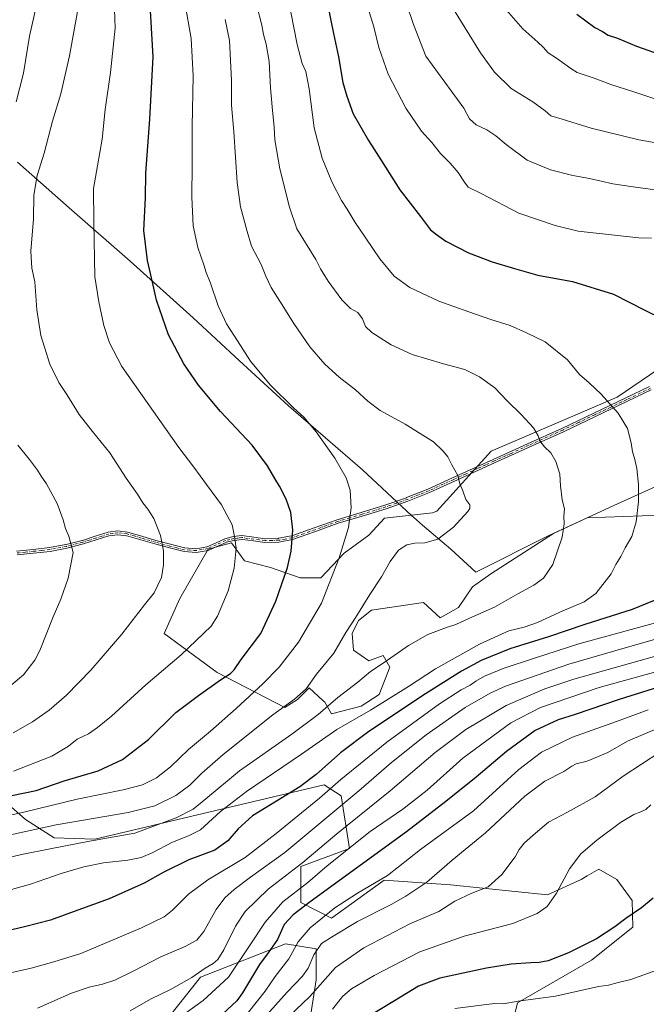
# Model space of a CAD drawing. Units: metres. Extents: x 644632 to 648085, y 4746146 to 4748532.
# Drawn here: x 645252 to 645564, y 4747164 to 4747655 of the extents above; entities that cross this region are included whole.
import ezdxf

# ---------------------------------------------------------------- set-up
doc = ezdxf.new("R2010")
doc.units = ezdxf.units.M
doc.header["$MEASUREMENT"] = 0
doc.linetypes.add('DGN Style 4', pattern=[2.638475, 1.318413, -0.659207, 0.001648, -0.659207])
for name, color, linetype, lineweight in [('Arbolado forestal CxS', 92, 'Continuous', 0), ('Camino Cxs', 7, 'Continuous', 0), ('Camino eje', 30, 'DGN Style 4', 13), ('Comarca', 135, 'Continuous', 13), ('Comarca CxS', 21, 'Continuous', 0), ('Curva de nivel maestra', 30, 'Continuous', 30), ('Curva de nivel normal', 30, 'Continuous', 0), ('Matorral CxS', 135, 'Continuous', 0), ('Municipio', 91, 'Continuous', 13), ('Municipio CxS', 4, 'Continuous', 0)]:
    doc.layers.add(name, color=color, linetype=linetype, lineweight=lineweight)

# ---------------------------------------------------------------- blocks, each defined once
blk = doc.blocks.new('*U4')
at = {"layer": 'Arbolado forestal CxS', "color": 92, "linetype": 'Continuous', "lineweight": 0}
for points in [[(645577.4619, 4747485.7887, 1300.9516), (645549.3469, 4747466.6395, 1304.2701), (645486.6251, 4747439.7431, 1312.7275), (645459.6459, 4747409.9611, 1315.691), (645457.4335, 4747408.9877, 1315.7683), (645433.5531, 4747406.4065, 1317.6676), (645425.8079, 4747398.0161, 1318.1948), (645413.5447, 4747388.9807, 1320.0513), (645401.9271, 4747376.7179, 1321.7367), (645391.6003, 4747376.7181, 1323.8183), (645376.7559, 4747381.8817, 1327.0707), (645363.8477, 4747385.1089, 1329.4567), (645357.3937, 4747394.1449, 1330.3865), (645345.7761, 4747390.9181, 1332.138), (645331.5765, 4747366.3925, 1333.6518), (645323.8311, 4747348.9667, 1333.0965), (645350.2927, 4747329.6037, 1326.5557), (645383.8539, 4747312.1771, 1315.4815), (645390.3081, 4747316.0493, 1315.4247), (645396.1169, 4747321.8579, 1315.6051), (645403.0571, 4747315.4959, 1311.8037), (645403.8617, 4747314.7583, 1311.4347), (645407.0887, 4747308.9495, 1309.366), (645421.9333, 4747312.8219, 1307.6345), (645430.9693, 4747318.6303, 1307.7084), (645436.1331, 4747332.1839, 1309.714), (645432.9061, 4747337.9927, 1310.8871), (645425.8065, 4747335.4111, 1311.4421), (645418.0615, 4747340.5745, 1313.4316), (645417.4163, 4747348.9651, 1314.6867), (645420.6435, 4747355.4191, 1314.8827), (645427.0979, 4747360.5823, 1314.2914), (645452.9145, 4747364.4543, 1312.706), (645461.3047, 4747356.7093, 1311.269), (645470.3407, 4747361.8723, 1311.5294), (645477.4405, 4747372.1987, 1312.4327), (645486.4765, 4747378.6529, 1312.5807), (645517.6555, 4747398.8265, 1310.8917), (645534.4637, 4747406.5089, 1308.5613), (645534.4707, 4747406.5121, 1308.5604), (645580.1879, 4747408.2181, 1302.3382)], [(645326.6027, 4747158.5489, 1281.881), (645341.9639, 4747177.7623, 1285.1168), (645384.2047, 4747194.4123, 1274.2654), (645399.5645, 4747191.8501, 1266.3787), (645399.5641, 4747176.4803, 1262.9336), (645390.6029, 4747118.8417, 1247.1535)], [(645493.4431, 4747139.4015, 1238.3693), (645499.7665, 4747164.9699, 1245.3635), (645536.6873, 4747186.2599, 1248.7659), (645557.2215, 4747202.6753, 1249.5611), (645556.8767, 4747216.0021, 1250.6403), (645549.3273, 4747226.4309, 1252.057), (645540.3673, 4747231.5549, 1253.3451), (645534.4387, 4747228.1647, 1253.8137), (645531.4073, 4747226.4313, 1254.0822), (645514.7665, 4747218.7467, 1256.0533), (645466.4883, 4747223.7895, 1263.1496), (645433.4017, 4747226.0959, 1271.0099), (645407.2447, 4747207.2209, 1269.632), (645391.8851, 4747214.9059, 1278.0527), (645391.8855, 4747232.8385, 1285.879), (645416.2065, 4747241.8039, 1281.3374), (645411.9911, 4747268.0825, 1293.3425), (645403.5923, 4747273.5775, 1297.9957), (645289.3373, 4747246.4469, 1311.2274), (645268.9947, 4747247.1823, 1312.9489), (645254.7849, 4747256.3353, 1319.3744), (645245.0353, 4747264.9705, 1324.8112)]]:
    blk.add_polyline3d(points, dxfattribs=at)

msp = doc.modelspace()

# ---------------------------------------------------------------- linework, layer by layer
at = {"layer": 'Arbolado forestal CxS', "color": 92, "linetype": 'Continuous', "lineweight": 0}
for points in [[(645577.4619, 4747485.7887, 1300.9516), (645549.3469, 4747466.6395, 1304.2701), (645486.6251, 4747439.7431, 1312.7275), (645459.6459, 4747409.9611, 1315.691), (645457.4335, 4747408.9877, 1315.7683), (645433.5531, 4747406.4065, 1317.6676), (645425.8079, 4747398.0161, 1318.1948), (645413.5447, 4747388.9807, 1320.0513), (645401.9271, 4747376.7179, 1321.7367), (645391.6003, 4747376.7181, 1323.8183), (645376.7559, 4747381.8817, 1327.0707), (645363.8477, 4747385.1089, 1329.4567), (645357.3937, 4747394.1449, 1330.3865), (645345.7761, 4747390.9181, 1332.138), (645331.5765, 4747366.3925, 1333.6518), (645323.8311, 4747348.9667, 1333.0965), (645350.2927, 4747329.6037, 1326.5557), (645383.8539, 4747312.1771, 1315.4815), (645390.3081, 4747316.0493, 1315.4247), (645396.1169, 4747321.8579, 1315.6051), (645403.0571, 4747315.4959, 1311.8037), (645403.8617, 4747314.7583, 1311.4347), (645407.0887, 4747308.9495, 1309.366), (645421.9333, 4747312.8219, 1307.6345), (645430.9693, 4747318.6303, 1307.7084), (645436.1331, 4747332.1839, 1309.714), (645432.9061, 4747337.9927, 1310.8871), (645425.8065, 4747335.4111, 1311.4421), (645418.0615, 4747340.5745, 1313.4316), (645417.4163, 4747348.9651, 1314.6867), (645420.6435, 4747355.4191, 1314.8827), (645427.0979, 4747360.5823, 1314.2914), (645452.9145, 4747364.4543, 1312.706), (645461.3047, 4747356.7093, 1311.269), (645470.3407, 4747361.8723, 1311.5294), (645477.4405, 4747372.1987, 1312.4327), (645486.4765, 4747378.6529, 1312.5807), (645517.6555, 4747398.8265, 1310.8917), (645534.4637, 4747406.5089, 1308.5613), (645534.4707, 4747406.5121, 1308.5604), (645580.1879, 4747408.2181, 1302.3382)], [(645493.4431, 4747139.4015, 1238.3693), (645499.7665, 4747164.9699, 1245.3635), (645536.6873, 4747186.2599, 1248.7659), (645557.2215, 4747202.6753, 1249.5611), (645556.8767, 4747216.0021, 1250.6403), (645549.3273, 4747226.4309, 1252.057), (645540.3673, 4747231.5549, 1253.3451), (645534.4387, 4747228.1647, 1253.8137), (645531.4073, 4747226.4313, 1254.0822), (645514.7665, 4747218.7467, 1256.0533), (645466.4883, 4747223.7895, 1263.1496), (645433.4017, 4747226.0959, 1271.0099), (645407.2447, 4747207.2209, 1269.632), (645391.8851, 4747214.9059, 1278.0527), (645391.8855, 4747232.8385, 1285.879), (645416.2065, 4747241.8039, 1281.3374), (645411.9911, 4747268.0825, 1293.3425), (645403.5923, 4747273.5775, 1297.9957), (645289.3373, 4747246.4469, 1311.2274), (645268.9947, 4747247.1823, 1312.9489), (645254.7849, 4747256.3353, 1319.3744), (645245.0353, 4747264.9705, 1324.8112)], [(645326.6027, 4747158.5489, 1281.881), (645341.9639, 4747177.7623, 1285.1168), (645384.2047, 4747194.4123, 1274.2654), (645399.5645, 4747191.8501, 1266.3787), (645399.5641, 4747176.4803, 1262.9336), (645390.6029, 4747118.8417, 1247.1535)]]:
    msp.add_polyline3d(points, dxfattribs=at)
at = {"layer": 'Camino Cxs', "color": 7, "linetype": 'Continuous', "lineweight": 0}
for points in [[(645250.3727, 4747389.9934, 1347.3627), (645258.6328, 4747390.8434, 1348.2756), (645266.7541, 4747391.7135, 1348.4027), (645266.7943, 4747391.7192, 1348.4192), (645266.8026, 4747391.7207, 1348.423), (645274.9226, 4747393.2708, 1349.3388), (645274.9583, 4747393.2787, 1349.338), (645283.0783, 4747395.3487, 1347.5509), (645283.1022, 4747395.3553, 1347.545), (645283.1117, 4747395.3582, 1347.5426), (645289.4112, 4747397.3581, 1346.9972), (645295.9803, 4747399.432, 1344.9277), (645300.7648, 4747400.0556, 1341.852), (645305.521, 4747399.5099, 1340.401), (645312.7008, 4747397.4145, 1337.8963), (645319.6496, 4747395.3548, 1341.0436), (645319.663, 4747395.3511, 1341.048), (645326.923, 4747393.381, 1342.5752), (645326.933, 4747393.3784, 1342.5768), (645333.973, 4747391.5984, 1342.06), (645334.0159, 4747391.5892, 1342.0593), (645334.0787, 4747391.5815, 1342.0585), (645339.5787, 4747391.2015, 1340.0195), (645339.723, 4747391.209, 1339.8879), (645345.1237, 4747392.1491, 1335.2484), (645345.1947, 4747392.1661, 1335.19), (645345.2631, 4747392.1915, 1335.1353), (645349.373, 4747394.0115, 1333.5131), (645349.3793, 4747394.0143, 1333.5118), (645354.0594, 4747396.1515, 1333.5834), (645358.2781, 4747397.2086, 1336.3789), (645362.5763, 4747397.7057, 1338.1297), (645368.5607, 4747396.9353, 1337.2678), (645373.9757, 4747396.1661, 1332.7897), (645374.0252, 4747396.1611, 1332.7799), (645374.0775, 4747396.1603, 1332.7677), (645380.6275, 4747396.3503, 1331.4399), (645380.6451, 4747396.3511, 1331.4371), (645380.7152, 4747396.3594, 1331.4259), (645387.2862, 4747397.5396, 1328.8369), (645387.3522, 4747397.5553, 1328.8138), (645387.3806, 4747397.5646, 1328.8053), (645398.5823, 4747401.5352, 1330.1444), (645409.9179, 4747405.63, 1328.0932), (645421.9218, 4747409.2052, 1325.3946), (645421.9267, 4747409.2067, 1325.3974), (645433.7767, 4747412.8567, 1326.5456), (645433.7981, 4747412.8637, 1326.549), (645444.528, 4747416.6137, 1327.3944), (645444.5549, 4747416.6238, 1327.3928), (645455.1449, 4747420.9038, 1325.5788), (645455.1577, 4747420.9092, 1325.5797), (645455.1674, 4747420.9134, 1325.5805), (645467.3485, 4747426.4239, 1326.4956), (645479.5291, 4747431.9942, 1322.3967), (645487.6178, 4747435.6736, 1316.0682), (645504.7769, 4747443.4233, 1315.4264), (645521.8669, 4747451.1332, 1314.0109), (645521.8781, 4747451.1384, 1313.9973), (645537.818, 4747458.7283, 1309.9229), (645553.7483, 4747466.3085, 1312.3246), (645565.5989, 4747471.9688, 1307.4782)], [(645250.3727, 4747389.9934, 1347.3627), (645258.6328, 4747390.8434, 1348.2756), (645266.7541, 4747391.7135, 1348.4027), (645266.7943, 4747391.7192, 1348.4192), (645266.8026, 4747391.7207, 1348.423), (645274.9226, 4747393.2708, 1349.3388), (645274.9583, 4747393.2787, 1349.338), (645283.0783, 4747395.3487, 1347.5509), (645283.1022, 4747395.3553, 1347.545), (645283.1117, 4747395.3582, 1347.5426), (645289.4112, 4747397.3581, 1346.9972), (645295.9803, 4747399.432, 1344.9277), (645300.7648, 4747400.0556, 1341.852), (645305.521, 4747399.5099, 1340.401), (645312.7008, 4747397.4145, 1337.8963), (645319.6496, 4747395.3548, 1341.0436), (645319.663, 4747395.3511, 1341.048), (645326.923, 4747393.381, 1342.5752), (645326.933, 4747393.3784, 1342.5768), (645333.973, 4747391.5984, 1342.06), (645334.0159, 4747391.5892, 1342.0593), (645334.0787, 4747391.5815, 1342.0585), (645339.5787, 4747391.2015, 1340.0195), (645339.723, 4747391.209, 1339.8879), (645345.1237, 4747392.1491, 1335.2484), (645345.1947, 4747392.166, 1335.19), (645345.2631, 4747392.1915, 1335.1353), (645349.373, 4747394.0115, 1333.5131), (645349.3793, 4747394.0143, 1333.5118), (645354.0594, 4747396.1515, 1333.5834), (645358.2781, 4747397.2086, 1336.3789), (645362.5763, 4747397.7057, 1338.1297), (645368.5607, 4747396.9353, 1337.2678), (645373.9757, 4747396.1661, 1332.7897), (645374.0252, 4747396.1611, 1332.7799), (645374.0775, 4747396.1603, 1332.7677), (645380.6275, 4747396.3503, 1331.4399), (645380.6451, 4747396.3511, 1331.4371), (645380.7152, 4747396.3594, 1331.4259), (645387.2862, 4747397.5396, 1328.8369), (645387.3522, 4747397.5553, 1328.8138), (645387.3806, 4747397.5646, 1328.8053), (645398.5823, 4747401.5352, 1330.1444), (645409.9179, 4747405.63, 1328.0932), (645421.9218, 4747409.2052, 1325.3946), (645421.9267, 4747409.2067, 1325.3974), (645433.7767, 4747412.8567, 1326.5456), (645433.7981, 4747412.8637, 1326.549), (645444.528, 4747416.6137, 1327.3944), (645444.5549, 4747416.6238, 1327.3928), (645455.1449, 4747420.9038, 1325.5788), (645455.1577, 4747420.9092, 1325.5797), (645455.1674, 4747420.9134, 1325.5805), (645467.3485, 4747426.4239, 1326.4956), (645479.5291, 4747431.9942, 1322.3967), (645487.6178, 4747435.6736, 1316.0682), (645504.7769, 4747443.4233, 1315.4264), (645521.8669, 4747451.1332, 1314.0109), (645521.8781, 4747451.1384, 1313.9973), (645537.818, 4747458.7283, 1309.9229), (645553.7483, 4747466.3085, 1312.3246), (645565.5989, 4747471.9688, 1307.4782)], [(645566.4112, 4747470.2714, 1306.5414), (645554.562, 4747464.6117, 1310.9555), (645538.6223, 4747457.0319, 1308.5138), (645522.6967, 4747449.444, 1314.65), (645505.5434, 4747441.707, 1317.2459), (645488.3924, 4747433.9666, 1315.2449), (645480.3111, 4747430.286, 1322.5329), (645468.1217, 4747424.7163, 1326.0401), (645455.8942, 4747419.1819, 1325.1417), (645445.2087, 4747414.8618, 1326.5124), (645434.373, 4747411.0803, 1325.1405), (645422.4684, 4747407.415, 1324.6523), (645422.4636, 4747407.4136, 1324.6496), (645410.5182, 4747403.8449, 1327.9536), (645410.4865, 4747403.8345, 1327.965), (645399.2073, 4747399.7648, 1329.2792), (645387.8158, 4747395.7319, 1328.5765), (645380.8676, 4747394.4785, 1331.496), (645373.9238, 4747394.2714, 1333.6056), (645368.3151, 4747395.0741, 1337.7656), (645368.3067, 4747395.0752, 1337.7736), (645362.6367, 4747395.8052, 1337.9561), (645362.5634, 4747395.8101, 1337.9481), (645362.4901, 4747395.806, 1337.9339), (645358.6601, 4747395.356, 1335.2181), (645358.6259, 4747395.351, 1335.1908), (645358.585, 4747395.3423, 1335.156), (645354.7349, 4747394.3823, 1332.7292), (645354.6821, 4747394.3665, 1332.7033), (645354.631, 4747394.3459, 1332.6751), (645350.1432, 4747392.2969, 1332.1823), (645345.7445, 4747390.3485, 1334.4209), (645339.7392, 4747389.3037, 1339.4351), (645333.7353, 4747389.7249, 1342.0029), (645326.4533, 4747391.5602, 1342.3716), (645319.144, 4747393.5473, 1339.4028), (645312.1794, 4747395.6158, 1338.9946), (645305.1977, 4747397.6462, 1341.66), (645305.1343, 4747397.661, 1341.6668), (645305.0988, 4747397.6661, 1341.6726), (645300.8488, 4747398.1562, 1342.7474), (645300.7753, 4747398.1601, 1342.776), (645300.7019, 4747398.155, 1342.809), (645296.4419, 4747397.595, 1345.0151), (645296.3404, 4747397.5725, 1345.0841), (645289.9691, 4747395.5722, 1347.043), (645283.6151, 4747393.5472, 1347.4733), (645275.3495, 4747391.436, 1348.537), (645267.0519, 4747389.8541, 1345.7514), (645258.8273, 4747388.9668, 1346.0819), (645250.5683, 4747388.1269, 1346.5146)], [(645566.4112, 4747470.2714, 1306.5414), (645554.562, 4747464.6117, 1310.9555), (645538.6223, 4747457.0319, 1308.5138), (645522.6967, 4747449.444, 1314.65), (645505.5434, 4747441.707, 1317.2459), (645488.3924, 4747433.9666, 1315.2449), (645480.3111, 4747430.286, 1322.5329), (645468.1217, 4747424.7163, 1326.0401), (645455.8942, 4747419.1819, 1325.1417), (645445.2087, 4747414.8618, 1326.5124), (645434.373, 4747411.0803, 1325.1405), (645422.4684, 4747407.415, 1324.6523), (645422.4636, 4747407.4136, 1324.6496), (645410.5182, 4747403.8449, 1327.9536), (645410.4865, 4747403.8345, 1327.965), (645399.2073, 4747399.7648, 1329.2792), (645387.8158, 4747395.7319, 1328.5765), (645380.8676, 4747394.4785, 1331.496), (645373.9238, 4747394.2714, 1333.6056), (645368.3151, 4747395.0741, 1337.7656), (645368.3067, 4747395.0752, 1337.7736), (645362.6367, 4747395.8052, 1337.9561), (645362.5634, 4747395.8101, 1337.9481), (645362.4901, 4747395.806, 1337.9339), (645358.6601, 4747395.356, 1335.2181), (645358.6259, 4747395.351, 1335.1908), (645358.585, 4747395.3423, 1335.156), (645354.7349, 4747394.3823, 1332.7292), (645354.6821, 4747394.3665, 1332.7033), (645354.631, 4747394.3459, 1332.6751), (645350.1432, 4747392.2969, 1332.1823), (645345.7445, 4747390.3485, 1334.4209), (645339.7392, 4747389.3037, 1339.4351), (645333.7353, 4747389.7249, 1342.0029), (645326.4533, 4747391.5602, 1342.3716), (645319.144, 4747393.5473, 1339.4028), (645312.1794, 4747395.6158, 1338.9946), (645305.1977, 4747397.6462, 1341.66), (645305.1343, 4747397.661, 1341.6668), (645305.0988, 4747397.6661, 1341.6726), (645300.8488, 4747398.1562, 1342.7474), (645300.7753, 4747398.1601, 1342.776), (645300.7019, 4747398.155, 1342.809), (645296.4419, 4747397.595, 1345.0151), (645296.3404, 4747397.5725, 1345.0841), (645289.9691, 4747395.5722, 1347.043), (645283.6151, 4747393.5472, 1347.4733), (645275.3495, 4747391.436, 1348.537), (645267.0519, 4747389.8541, 1345.7514), (645258.8273, 4747388.9668, 1346.0819), (645250.5683, 4747388.1269, 1346.5146)]]:
    msp.add_polyline3d(points, dxfattribs=at)
at = {"layer": 'Camino eje', "color": 30, "linetype": 'DGN Style 4', "lineweight": 13}
msp.add_polyline3d([(645566.0051, 4747471.1201, 1307.0823), (645554.1551, 4747465.4601, 1311.5681), (645546.1851, 4747461.6701, 1309.1657), (645538.2201, 4747457.8801, 1309.059), (645530.2551, 4747454.0851, 1309.6066), (645522.2851, 4747450.2901, 1314.2352), (645505.1601, 4747442.5651, 1316.1025), (645496.5801, 4747438.6901, 1316.0017), (645488.0051, 4747434.8201, 1315.6937), (645483.9651, 4747432.9801, 1316.6079), (645479.9201, 4747431.1401, 1322.3874), (645473.8301, 4747428.3551, 1327.3274), (645467.7351, 4747425.5701, 1326.2857), (645455.5251, 4747420.0451, 1325.3777), (645444.8751, 4747415.7401, 1326.9259), (645439.4451, 4747413.8451, 1326.7462), (645434.0801, 4747411.9701, 1326.0256), (645422.1951, 4747408.3101, 1325.0325), (645416.2201, 4747406.5251, 1323.8038), (645410.2101, 4747404.7351, 1327.9842), (645404.5351, 4747402.6851, 1328.1099), (645398.8951, 4747400.6501, 1329.6945), (645393.2951, 4747398.6651, 1328.8409), (645387.5751, 4747396.6401, 1328.6509), (645384.0551, 4747396.0051, 1330.3662), (645380.7701, 4747395.4151, 1331.4671), (645377.4951, 4747395.3201, 1332.0741), (645373.9751, 4747395.2151, 1333.1893), (645371.1451, 4747395.6201, 1334.8159), (645368.4351, 4747396.0051, 1337.531), (645362.5701, 4747396.7601, 1338.0589), (645360.3651, 4747396.5051, 1336.9175), (645358.4501, 4747396.2801, 1335.759), (645356.5251, 4747395.8001, 1334.401), (645354.3701, 4747395.2601, 1333.1676), (645349.7601, 4747393.1551, 1332.7524), (645345.4701, 4747391.2551, 1334.8018), (645339.6951, 4747390.2501, 1339.6928), (645336.6301, 4747390.4651, 1341.8162), (645333.8801, 4747390.6551, 1342.023), (645330.2101, 4747391.5801, 1342.3194), (645326.6901, 4747392.4701, 1342.4466), (645319.4001, 4747394.4501, 1340.2509), (645312.4401, 4747396.5151, 1338.2898), (645308.9501, 4747397.5301, 1340.1492), (645305.3351, 4747398.5851, 1341.0371), (645300.7701, 4747399.1101, 1342.3127), (645298.3151, 4747398.7901, 1343.5394), (645296.1851, 4747398.5101, 1344.9662), (645292.8751, 4747397.4651, 1347.2325), (645289.6901, 4747396.4651, 1347.0122), (645286.5401, 4747395.4651, 1346.7399), (645283.3551, 4747394.4501, 1347.5177), (645275.1451, 4747392.3551, 1348.951), (645266.9151, 4747390.7851, 1347.0942), (645262.7901, 4747390.3401, 1346.1659), (645258.7301, 4747389.9051, 1347.1757), (645254.6001, 4747389.4851, 1347.6664), (645250.4701, 4747389.0601, 1346.961)], dxfattribs=at)
at = {"layer": 'Comarca', "color": 135, "linetype": 'Continuous', "lineweight": 13, "flags": 128}
msp.add_lwpolyline([(645250.848, 4747583.735), (645276.519, 4747560.932), (645306.887, 4747534.469), (645338.329, 4747506.262), (645361.156, 4747484.89), (645385.801, 4747462.307), (645422.576, 4747430.461), (645446.973, 4747407.741), (645449.415, 4747405.654), (645452.524, 4747402.997), (645466.596, 4747390.969), (645479.05, 4747379.555), (645515.081, 4747397.68), (645547.782, 4747412.64), (645584.121, 4747429.121), (645617.818, 4747444.75), (645653.83, 4747459.567), (645688.186, 4747474.455), (645723.866, 4747491.678), (645757.863, 4747505.918), (645796.967, 4747523.382), (645834.581, 4747539.779)], dxfattribs=at)
msp.add_lwpolyline([(645250.848, 4747583.735), (645276.519, 4747560.932), (645306.887, 4747534.469), (645338.329, 4747506.262), (645361.156, 4747484.89), (645385.801, 4747462.307), (645422.576, 4747430.461), (645446.973, 4747407.741), (645449.415, 4747405.654), (645452.524, 4747402.997), (645466.596, 4747390.969), (645479.05, 4747379.555), (645515.081, 4747397.68), (645547.782, 4747412.64), (645584.121, 4747429.121), (645617.818, 4747444.75), (645653.83, 4747459.567), (645688.186, 4747474.455), (645723.866, 4747491.678), (645757.863, 4747505.918), (645796.967, 4747523.382), (645834.581, 4747539.779)], dxfattribs=at)
at = {"layer": 'Comarca CxS', "color": 21, "linetype": 'Continuous', "lineweight": 0, "flags": 128}
for points in [[(645834.581, 4747539.779), (645796.967, 4747523.382), (645757.863, 4747505.918), (645723.866, 4747491.678), (645688.186, 4747474.455), (645653.83, 4747459.567), (645617.818, 4747444.75), (645584.121, 4747429.121), (645547.782, 4747412.64), (645515.081, 4747397.68), (645479.05, 4747379.555), (645466.596, 4747390.969), (645452.524, 4747402.997), (645449.415, 4747405.654), (645446.973, 4747407.741), (645422.576, 4747430.461), (645385.801, 4747462.307), (645361.156, 4747484.89), (645338.329, 4747506.262), (645306.887, 4747534.469), (645276.519, 4747560.932), (645250.848, 4747583.735)], [(645250.848, 4747583.735), (645276.519, 4747560.932), (645306.887, 4747534.469), (645338.329, 4747506.262), (645361.156, 4747484.89), (645385.801, 4747462.307), (645422.576, 4747430.461), (645446.973, 4747407.741), (645449.415, 4747405.654), (645452.524, 4747402.997), (645466.596, 4747390.969), (645479.05, 4747379.555), (645515.081, 4747397.68), (645547.782, 4747412.64), (645584.121, 4747429.121), (645617.818, 4747444.75), (645653.83, 4747459.567), (645688.186, 4747474.455), (645723.866, 4747491.678), (645757.863, 4747505.918), (645796.967, 4747523.382), (645834.581, 4747539.779)]]:
    msp.add_lwpolyline(points, dxfattribs=at)
at = {"layer": 'Curva de nivel maestra', "color": 30, "linetype": 'Continuous', "lineweight": 30, "flags": 128}
for points, elevation in [([(645247.96, 4747268.2801), (645260.16, 4747270.8101), (645273.96, 4747275.5201), (645290.94, 4747280.6001), (645303.02, 4747286.1401), (645316.04, 4747296.2301), (645329.59, 4747309.6101), (645340.99, 4747318.0801), (645351.86, 4747325.9401), (645356.82, 4747329.1001), (645358.69, 4747330.9101), (645362.25, 4747336.0701), (645371.91, 4747348.8901), (645379.49, 4747365.0101), (645382.4, 4747373.7301), (645385.25, 4747381.9001), (645387.06, 4747390.0301), (645387.91, 4747400.4701), (645386.84, 4747409.1601), (645384.59, 4747415.8401), (645381.31, 4747422.2801), (645378.91, 4747426.0801), (645375.34, 4747432.5501), (645367.74, 4747442.7201), (645351.83, 4747459.4801), (645340.92, 4747472.5801), (645333.62, 4747483.2701), (645326.01, 4747497.6601), (645319.96, 4747514.9501), (645317.98, 4747523.9601), (645315.46, 4747534.7201), (645313.69, 4747549.6901), (645314.56, 4747565.9001), (645314.66, 4747578.2301), (645316.62, 4747605.2301), (645318.42, 4747636.2301), (645316.08, 4747676.5601)], 1325), ([(645405.33, 4747661.6501), (645408.21, 4747647.8301), (645410.7, 4747636.2301), (645412.87, 4747623.4601), (645414.77, 4747616.6201), (645418.03, 4747607.8401), (645425.54, 4747594.4901), (645432.12, 4747584.4801), (645441.11, 4747569.9001), (645451.45, 4747556.6301), (645456.51, 4747550.1101), (645459.39, 4747547.7101), (645464.06, 4747544.3801), (645475.31, 4747538.6301), (645487.13, 4747534.0701), (645498.34, 4747530.8201), (645509.88, 4747527.5201), (645527.1, 4747524.3001), (645547.54, 4747518.0101), (645563.27, 4747510.0301), (645571.67, 4747505.9401)], 1300), ([(645529.31, 4747657.4801), (645538.26, 4747650.7301), (645542.13, 4747648.8501), (645544.91, 4747646.9801), (645549.6, 4747645.4201), (645558.99, 4747641.4501), (645570.78, 4747637.4301)], 1275), ([(645567.77, 4747365.3501), (645556.81, 4747360.9901), (645533.25, 4747353.4801), (645515.25, 4747347.2201), (645495.91, 4747341.2501), (645481.7, 4747335.5401), (645471.84, 4747330.2201), (645453.9, 4747318.9001), (645425.78, 4747300.1101), (645411.58, 4747289.4301), (645399.51, 4747278.7801), (645391.37, 4747272.5801), (645379.83, 4747265.3601), (645367.81, 4747258.1701), (645360.75, 4747251.7101), (645355.61, 4747245.6401), (645348.99, 4747241.1001), (645336.07, 4747236.1601), (645323.38, 4747229.8501), (645313.95, 4747224.6001), (645296.49, 4747216.8401), (645280.8, 4747211.0601), (645267.24, 4747206.1801), (645254.3, 4747202.8401), (645239.34, 4747199.2901)], 1300), ([(645573.08, 4747323.1701), (645550.4, 4747316.0101), (645528.58, 4747308.5601), (645520.02, 4747305.9301), (645508.52, 4747300.6101), (645494.32, 4747290.1501), (645479.13, 4747277.3201), (645464.07, 4747265.3301), (645444.43, 4747250.0901), (645396.62, 4747215.2301), (645388.15, 4747208.8901), (645383.54, 4747204.0401), (645380.23, 4747196.4601), (645375.65, 4747189.9701), (645371.35, 4747184.1301), (645362.91, 4747169.9601), (645359.96, 4747166.0501), (645353.1, 4747159.4701)], 1275), ([(645567.34, 4747217.2001), (645561.58, 4747212.3001), (645553.7, 4747206.9101), (645548.32, 4747202.7601), (645539.1, 4747196.9001), (645525.24, 4747189.9001), (645515.07, 4747185.8401), (645510.51, 4747185.0701), (645506.42, 4747184.9901), (645496.58, 4747184.2301), (645484.29, 4747182.1701), (645461.1, 4747177.2101), (645450.41, 4747173.2601), (645438.57, 4747165.9401), (645422.61, 4747156.3601)], 1250)]:
    msp.add_lwpolyline(points, dxfattribs=dict(at, elevation=elevation))
at = {"layer": 'Curva de nivel normal', "color": 30, "linetype": 'Continuous', "lineweight": 0, "flags": 128}
for points, elevation in [([(645250.75, 4747765.46), (645255.78, 4747751.47), (645262.81, 4747725.23), (645264.1, 4747717.9), (645264.6, 4747710.23), (645262.94, 4747693.23), (645262.8, 4747681.23), (645262.04, 4747671.56), (645260.29, 4747661.9), (645256.78, 4747646.42), (645253.79, 4747628.11), (645250.18, 4747613.86)], 1340), ([(645383.93, 4747673.92), (645390.02, 4747642.34), (645392.49, 4747632.8), (645394.46, 4747628.84), (645396.07, 4747620.23), (645398.46, 4747600.9), (645402.57, 4747585.67), (645407.35, 4747573.98), (645412.13, 4747564.67), (645414.98, 4747560.26), (645418.96, 4747553.61), (645424.34, 4747545.88), (645431.26, 4747535.6), (645438.36, 4747526.91), (645446.25, 4747521.34), (645460.58, 4747514.44), (645475.55, 4747509.23), (645486.45, 4747505.31), (645496.11, 4747502.34), (645504.23, 4747498.77), (645513.62, 4747494.27), (645524.65, 4747485.3), (645530.68, 4747478), (645535.46, 4747473.79), (645541.47, 4747468.19), (645549.99, 4747458.66), (645554.5, 4747451.13), (645556.39, 4747443.93), (645556.97, 4747439.48), (645558.06, 4747436.35), (645559.22, 4747431.2), (645560.08, 4747423.13), (645560, 4747414.58), (645558.89, 4747404.51), (645556.75, 4747397.3), (645553.37, 4747391.56), (645551.18, 4747387.3), (645548.72, 4747383.35), (645546.41, 4747378.7), (645538.74, 4747368.91), (645532.91, 4747364.8), (645520.91, 4747359.65), (645509.71, 4747354.37), (645503.09, 4747352.1), (645495.42, 4747350.24), (645480.78, 4747343.71), (645458.96, 4747331.34), (645445.58, 4747322.59), (645426.63, 4747310.73), (645409.8, 4747301.15), (645392.29, 4747288.88), (645364.81, 4747270.23), (645351.94, 4747260.22), (645341.95, 4747251.09), (645335.91, 4747248.18), (645327.91, 4747245.06), (645317.91, 4747239.69), (645312.37, 4747237.33), (645305.73, 4747236), (645293.7, 4747234.74), (645283.91, 4747232.8), (645272.58, 4747229.41), (645257.25, 4747224.07), (645229.91, 4747216.4)], 1305), ([(645228.39, 4747254.38), (645254.55, 4747260.2), (645280.5, 4747266.48), (645303.39, 4747271), (645313.05, 4747273.54), (645320.01, 4747277.06), (645327, 4747282.57), (645335.89, 4747291.1), (645346.86, 4747300.31), (645359.72, 4747311.67), (645373.03, 4747323.9), (645381.09, 4747332.23), (645390.81, 4747344.56), (645402.17, 4747364.09), (645410.96, 4747386.59), (645415.6, 4747401.8), (645416.95, 4747411.49), (645416.44, 4747420.31), (645414.43, 4747426.56), (645408.77, 4747436.28), (645399.5, 4747449.49), (645393.45, 4747456.74), (645388.44, 4747461.22), (645376.65, 4747472.83), (645366.86, 4747484.64), (645360.35, 4747494.67), (645354.87, 4747503.13), (645350.79, 4747512.22), (645346.95, 4747523.54), (645344.78, 4747528.82), (645343.63, 4747532.54), (645340.58, 4747541.23), (645338.28, 4747552.01), (645337.54, 4747566.28), (645337.83, 4747582.68), (645337.71, 4747601.48), (645338.32, 4747626.75), (645337.23, 4747645.31), (645334.08, 4747663.2)], 1320), ([(645281.6, 4747664.29), (645276.72, 4747636.72), (645272.39, 4747617.79), (645268.18, 4747604.16), (645264.1, 4747588.23), (645260.58, 4747577.15), (645258.88, 4747567.23), (645258.73, 4747555.56), (645257.51, 4747539.45), (645258.01, 4747530.93), (645259.43, 4747524.1), (645260.51, 4747510.26), (645262.43, 4747497.44), (645266.94, 4747483.1), (645271.32, 4747474.02), (645275.41, 4747468.03), (645281.59, 4747458.06), (645288.07, 4747449.51), (645296.81, 4747439), (645304.92, 4747426.41), (645310.54, 4747418.4), (645313.19, 4747413.98), (645315.73, 4747410.96), (645318.7, 4747406.16), (645322.04, 4747397.69), (645323.54, 4747390.19), (645323.48, 4747383.12), (645322.55, 4747376.86), (645320.64, 4747373.1), (645318.78, 4747369.2), (645314.07, 4747363.23), (645302.83, 4747348.56), (645287.27, 4747330.61), (645275.2, 4747318.31), (645266.58, 4747310.83), (645258.25, 4747304.89), (645248.7, 4747299.43)], 1335), ([(645299, 4747664.48), (645299.37, 4747650.56), (645297.09, 4747628.48), (645294.46, 4747609.9), (645292.95, 4747595.23), (645290.72, 4747581.9), (645288.65, 4747570.63), (645288.82, 4747553.89), (645289.32, 4747526.64), (645291.24, 4747514.22), (645293.86, 4747502.32), (645296.62, 4747493.82), (645302.82, 4747481.93), (645331.18, 4747441.65), (645338.59, 4747431.78), (645344.87, 4747423.15), (645352.38, 4747413.04), (645357.64, 4747403.13), (645358.92, 4747397.28), (645359.64, 4747391.53), (645358.76, 4747381.47), (645355.7, 4747370.23), (645350.42, 4747357.56), (645347.23, 4747352.56), (645332.38, 4747338.34), (645314.66, 4747323.45), (645297.56, 4747307.86), (645290.66, 4747302.2), (645286.13, 4747298.92), (645280.45, 4747296.3), (645276.13, 4747292.86), (645267.91, 4747287.77), (645248.87, 4747280.44)], 1330), ([(645488.58, 4747666.22), (645502.47, 4747650.12), (645509.93, 4747643.58), (645512.62, 4747641.07), (645515.03, 4747638.18), (645519.16, 4747635.6), (645523.31, 4747632.48), (645526.31, 4747630.38), (645529.54, 4747628.45), (645538, 4747625.59), (645546.31, 4747622.36), (645557.76, 4747618.74), (645572.72, 4747613.71)], 1280), ([(645369.97, 4747661.62), (645372.46, 4747652.03), (645373.3, 4747647.27), (645374.68, 4747642.56), (645376.12, 4747633.9), (645376.73, 4747620.75), (645377.69, 4747611.34), (645378.55, 4747601.2), (645378.95, 4747594.93), (645381.49, 4747580.46), (645386.25, 4747561.29), (645389.82, 4747550.5), (645399.39, 4747535.26), (645401.76, 4747530.62), (645405.58, 4747524.44), (645412.24, 4747515.09), (645416.64, 4747510.76), (645420.21, 4747508.85), (645422.52, 4747505.73), (645424.17, 4747501.83), (645427.24, 4747498.94), (645436.81, 4747492.79), (645447.29, 4747487.86), (645462.98, 4747483.32), (645473.62, 4747480.52), (645480.9, 4747476.88), (645488.42, 4747471.4), (645494.56, 4747464.87), (645501.56, 4747458.12), (645507.71, 4747451.36), (645510.02, 4747447.44), (645510.86, 4747444.9), (645513.3, 4747441.94), (645516.4, 4747439), (645518.9, 4747434.68), (645520.83, 4747428.37), (645521.16, 4747422.58), (645522.09, 4747415.5), (645523.21, 4747411.13), (645522.78, 4747407.32), (645522.96, 4747403.58), (645521.97, 4747396.98), (645517.32, 4747383.39), (645512.67, 4747376.52), (645507.94, 4747372.97), (645500, 4747368.7), (645488.27, 4747362.04), (645475.91, 4747356.59), (645469.14, 4747353.45), (645464.48, 4747351.95), (645455.14, 4747348.39), (645445.43, 4747343), (645433.33, 4747334.58), (645426.55, 4747330.05), (645420.28, 4747324.77), (645410.26, 4747317.08), (645400.59, 4747308.65), (645387.38, 4747298.77), (645361.36, 4747280.56), (645344.58, 4747266.66), (645338.25, 4747261.53), (645329.76, 4747257.08), (645309.31, 4747249.49), (645285.81, 4747245.32), (645267.82, 4747241.85), (645252.84, 4747238.84), (645231.34, 4747233.71)], 1310), ([(645566.59, 4747545.86), (645560.23, 4747546), (645549.54, 4747547.26), (645530.07, 4747549.39), (645518.52, 4747552.14), (645500.43, 4747558.31), (645482.07, 4747568.02), (645475.27, 4747571.3), (645473.46, 4747573.82), (645470.22, 4747578.64), (645466.24, 4747583.28), (645461.45, 4747588.11), (645457.09, 4747593.55), (645452, 4747599.22), (645444.14, 4747610.6), (645435.31, 4747627.65), (645430.74, 4747640.83), (645428.2, 4747651.18), (645425.37, 4747660.24)], 1295), ([(645444.69, 4747662.04), (645447.96, 4747652.27), (645454.22, 4747636.54), (645473.01, 4747610.69), (645475.91, 4747605.34), (645479.22, 4747602.29), (645484.58, 4747599.76), (645488.94, 4747596.92), (645494.11, 4747592.56), (645504.57, 4747584.69), (645516.28, 4747579.93), (645527.27, 4747577.06), (645535.72, 4747575.59), (645547.21, 4747573), (645557.4, 4747571.43), (645568.38, 4747569.88)], 1290), ([(645467.95, 4747659.94), (645481.36, 4747638.14), (645488.41, 4747628.58), (645496.65, 4747620.43), (645507.42, 4747613.73), (645513.62, 4747609.27), (645516.32, 4747606.75), (645522.11, 4747605.14), (645536.5, 4747600.61), (645560.25, 4747594.84), (645585.11, 4747590.51)], 1285), ([(645354.19, 4747654.84), (645356.29, 4747644.27), (645357.29, 4747624.6), (645357.43, 4747612.08), (645358.55, 4747598.87), (645360.13, 4747573.68), (645361.79, 4747561.51), (645365.09, 4747549.19), (645367.36, 4747541.82), (645372.08, 4747532.8), (645374.44, 4747526.96), (645377.16, 4747521.29), (645381.48, 4747514.48), (645388.33, 4747503.29), (645396.42, 4747491.81), (645403.91, 4747483.12), (645411.02, 4747476.57), (645419.16, 4747470.37), (645425.32, 4747464.63), (645431.43, 4747460.08), (645443.88, 4747453.22), (645457.92, 4747444.39), (645462.69, 4747439.77), (645465.14, 4747436.95), (645467.14, 4747432.91), (645470.01, 4747427.6), (645471.06, 4747423.46), (645472.49, 4747420.1), (645474.08, 4747415.76), (645476.06, 4747413.11), (645476.09, 4747411.29), (645475.1, 4747409.67), (645467.94, 4747401.84), (645460.05, 4747396.01), (645453.57, 4747394.15), (645448.71, 4747393.89), (645444.66, 4747393.08), (645440.58, 4747390.46), (645436.46, 4747384.86), (645432.14, 4747377.23), (645426.22, 4747368.33), (645419.25, 4747357.14), (645414.34, 4747349.43), (645408.3, 4747339.18), (645399.77, 4747328.62), (645394.63, 4747321.46), (645388.68, 4747316.28), (645377.91, 4747308.41), (645353.25, 4747288.68), (645342.58, 4747279.46), (645336.58, 4747273.45), (645329.58, 4747268.29), (645319.25, 4747263.16), (645305.9, 4747259.75), (645270.1, 4747253.58), (645220.51, 4747242.82)], 1315), ([(645251.02, 4747442.79), (645256.72, 4747435.64), (645260.75, 4747430.3), (645262.62, 4747427.26), (645265.26, 4747423.48), (645270.5, 4747413.78), (645273.59, 4747405.5), (645274.72, 4747401.28), (645276.33, 4747397.43), (645278.58, 4747389.23), (645275.98, 4747376.56), (645272.38, 4747366.02), (645268.6, 4747357.3), (645261.96, 4747340.43), (645259.47, 4747335.68), (645253.81, 4747328.32), (645242.46, 4747318.9)], 1340), ([(645235.96, 4747177.4), (645257.61, 4747182.21), (645268.82, 4747185.41), (645282.33, 4747189.62), (645312.58, 4747202.26), (645323.91, 4747207.82), (645327.91, 4747211.06), (645335.91, 4747219.04), (645345.58, 4747226.26), (645364.25, 4747237.42), (645379.57, 4747249.4), (645401.21, 4747266.9), (645411.76, 4747276.23), (645434.68, 4747294.9), (645461, 4747313.9), (645471.69, 4747320.89), (645476.16, 4747323.21), (645478.97, 4747325.26), (645483.38, 4747327.72), (645492.71, 4747331.5), (645508.7, 4747336.8), (645530.25, 4747343.78), (645561.91, 4747352.37), (645578.3, 4747357)], 1295), ([(645572.72, 4747347.34), (645553.47, 4747341.74), (645525.39, 4747333.7), (645493.89, 4747322.71), (645486.16, 4747319.28), (645473.67, 4747312.14), (645454.24, 4747298.48), (645436.98, 4747284.75), (645420.83, 4747270.63), (645383.91, 4747239.82), (645366.89, 4747227.63), (645358.7, 4747221.4), (645354.04, 4747217.23), (645349.69, 4747211.42), (645343.56, 4747200.54), (645340.08, 4747196.22), (645334.23, 4747192.97), (645322.21, 4747187.88), (645308.45, 4747180.76), (645299.2, 4747176.34), (645293.14, 4747174.24), (645286.46, 4747172.78), (645277.73, 4747169.77), (645260.84, 4747162.36)], 1290), ([(645583.29, 4747341.88), (645527.78, 4747326.24), (645513.47, 4747321.4), (645494.22, 4747313.05), (645474, 4747301.13), (645458.76, 4747289.64), (645436.34, 4747270.61), (645409.79, 4747249.23), (645392.91, 4747234.9), (645375.7, 4747221.54), (645364.15, 4747210.45), (645359.33, 4747203.2), (645353.57, 4747191.43), (645350.59, 4747186.58), (645348.25, 4747184.59), (645344.25, 4747182.2), (645337.58, 4747177.53), (645327.03, 4747171.62), (645317.03, 4747166.8), (645306.89, 4747161.08)], 1285), ([(645589.15, 4747335.54), (645540.5, 4747322.04), (645511.18, 4747312.15), (645496.53, 4747304.4), (645472.62, 4747286.93), (645454.72, 4747270.92), (645442.7, 4747261.39), (645426.36, 4747250.4), (645405.02, 4747233.21), (645395.44, 4747224.95), (645382.91, 4747215.24), (645374.1, 4747205.23), (645366.67, 4747193.9), (645355.83, 4747177.73), (645343.29, 4747166.15), (645332.58, 4747158.53)], 1280), ([(645564.8, 4747310.95), (645549.14, 4747305.07), (645527.25, 4747297.27), (645511.71, 4747289.9), (645500.45, 4747281.19), (645477.81, 4747260.63), (645451.49, 4747241.38), (645435, 4747228.4), (645420.09, 4747219.55), (645408.74, 4747212.23), (645396.62, 4747202.36), (645390.63, 4747195.39), (645385.84, 4747186.88), (645379.12, 4747178.02), (645374.16, 4747170.79), (645365.8, 4747160.37)], 1270), ([(645586.99, 4747309.06), (645554.58, 4747295.37), (645544.72, 4747289.76), (645534.41, 4747285.4), (645528.96, 4747284), (645526.76, 4747282.95), (645522.92, 4747280.24), (645513.43, 4747275.48), (645503.52, 4747267.96), (645483.91, 4747249.6), (645467.25, 4747235.99), (645454.58, 4747225.08), (645444.16, 4747218.12), (645436.9, 4747213.91), (645420.18, 4747205.56), (645407.92, 4747198.23), (645402.21, 4747194.56), (645398.31, 4747188.9), (645395.53, 4747182.23), (645392.78, 4747178.23), (645385.06, 4747170.27), (645373.39, 4747157.3)], 1265), ([(645570.74, 4747289.79), (645552.36, 4747277.89), (645538.52, 4747267.56), (645524.72, 4747259.94), (645515.26, 4747255.06), (645508.67, 4747249.45), (645503.26, 4747244.7), (645500.58, 4747241.44), (645498.56, 4747237.79), (645492.02, 4747228.91), (645485.22, 4747222.84), (645477.04, 4747219.67), (645468.66, 4747215.65), (645460.58, 4747210.55), (645446.25, 4747204.3), (645423.19, 4747192.37), (645409.2, 4747182.6), (645396.38, 4747168.22), (645378.54, 4747151.19)], 1260), ([(645566.21, 4747263.54), (645563.64, 4747261.36), (645561.17, 4747260.06), (645557.74, 4747258.85), (645551.09, 4747254.86), (645539.32, 4747246.06), (645531.36, 4747239.23), (645525.7, 4747231.67), (645519.18, 4747219.55), (645514.58, 4747212.96), (645509.58, 4747209.42), (645497.41, 4747204.53), (645473.25, 4747198.22), (645451.23, 4747190.33), (645428.42, 4747178.63), (645417.11, 4747171.9), (645412.79, 4747168.23), (645407.61, 4747161.9)], 1255), ([(645577.47, 4747184.18), (645556.25, 4747176.58), (645549.97, 4747175.09), (645545.14, 4747173.84), (645540.04, 4747173.09), (645518.72, 4747168.3), (645500.2, 4747165.83), (645492.65, 4747164.54), (645488.25, 4747164.6), (645468.58, 4747162.08)], 1245)]:
    msp.add_lwpolyline(points, dxfattribs=dict(at, elevation=elevation))
at = {"layer": 'Matorral CxS', "color": 135, "linetype": 'Continuous', "lineweight": 0}
for points in [[(645580.1879, 4747408.2181, 1302.3382), (645534.4707, 4747406.5121, 1308.5604), (645534.4637, 4747406.5089, 1308.5613), (645517.6555, 4747398.8265, 1310.8917), (645486.4765, 4747378.6529, 1312.5807), (645477.4405, 4747372.1987, 1312.4327), (645470.3407, 4747361.8723, 1311.5294), (645461.3047, 4747356.7093, 1311.269), (645452.9145, 4747364.4543, 1312.706), (645427.0979, 4747360.5823, 1314.2914), (645420.6435, 4747355.4191, 1314.8827), (645417.4163, 4747348.9651, 1314.6867), (645418.0615, 4747340.5745, 1313.4316), (645425.8065, 4747335.4111, 1311.4421), (645432.9061, 4747337.9927, 1310.8871), (645436.1331, 4747332.1839, 1309.714), (645430.9693, 4747318.6303, 1307.7084), (645421.9333, 4747312.8219, 1307.6345), (645407.0887, 4747308.9495, 1309.366), (645403.8617, 4747314.7583, 1311.4347), (645403.0571, 4747315.4959, 1311.8037), (645396.1169, 4747321.8579, 1315.6051), (645390.3081, 4747316.0493, 1315.4247), (645383.8539, 4747312.1771, 1315.4815), (645350.2927, 4747329.6037, 1326.5557), (645323.8311, 4747348.9667, 1333.0965), (645331.5765, 4747366.3925, 1333.6518), (645345.7761, 4747390.9181, 1332.138), (645357.3937, 4747394.1449, 1330.3865), (645363.8477, 4747385.1089, 1329.4567), (645376.7559, 4747381.8817, 1327.0707), (645391.6003, 4747376.7181, 1323.8183), (645401.9271, 4747376.7179, 1321.7367), (645413.5447, 4747388.9807, 1320.0513), (645425.8079, 4747398.0161, 1318.1948), (645433.5531, 4747406.4065, 1317.6676), (645457.4335, 4747408.9877, 1315.7683), (645459.6459, 4747409.9611, 1315.691), (645486.6251, 4747439.7431, 1312.7275), (645549.3469, 4747466.6395, 1304.2701), (645577.4619, 4747485.7887, 1300.9516)], [(645577.4619, 4747485.7887, 1300.9516), (645549.3469, 4747466.6395, 1304.2701), (645486.6251, 4747439.7431, 1312.7275), (645459.6459, 4747409.9611, 1315.691), (645457.4335, 4747408.9877, 1315.7683), (645433.5531, 4747406.4065, 1317.6676), (645425.8079, 4747398.0161, 1318.1948), (645413.5447, 4747388.9807, 1320.0513), (645401.9271, 4747376.7179, 1321.7367), (645391.6003, 4747376.7181, 1323.8183), (645376.7559, 4747381.8817, 1327.0707), (645363.8477, 4747385.1089, 1329.4567), (645357.3937, 4747394.1449, 1330.3865), (645345.7761, 4747390.9181, 1332.138), (645331.5765, 4747366.3925, 1333.6518), (645323.8311, 4747348.9667, 1333.0965), (645350.2927, 4747329.6037, 1326.5557), (645383.8539, 4747312.1771, 1315.4815), (645390.3081, 4747316.0493, 1315.4247), (645396.1169, 4747321.8579, 1315.6051), (645403.0571, 4747315.4959, 1311.8037), (645403.8617, 4747314.7583, 1311.4347), (645407.0887, 4747308.9495, 1309.366), (645421.9333, 4747312.8219, 1307.6345), (645430.9693, 4747318.6303, 1307.7084), (645436.1331, 4747332.1839, 1309.714), (645432.9061, 4747337.9927, 1310.8871), (645425.8065, 4747335.4111, 1311.4421), (645418.0615, 4747340.5745, 1313.4316), (645417.4163, 4747348.9651, 1314.6867), (645420.6435, 4747355.4191, 1314.8827), (645427.0979, 4747360.5823, 1314.2914), (645452.9145, 4747364.4543, 1312.706), (645461.3047, 4747356.7093, 1311.269), (645470.3407, 4747361.8723, 1311.5294), (645477.4405, 4747372.1987, 1312.4327), (645486.4765, 4747378.6529, 1312.5807), (645517.6555, 4747398.8265, 1310.8917), (645534.4637, 4747406.5089, 1308.5613), (645534.4707, 4747406.5121, 1308.5604), (645580.1879, 4747408.2181, 1302.3382)], [(645245.0353, 4747264.9705, 1324.8112), (645254.7849, 4747256.3353, 1319.3744), (645268.9947, 4747247.1823, 1312.9489), (645289.3373, 4747246.4469, 1311.2274), (645403.5923, 4747273.5775, 1297.9957), (645411.9911, 4747268.0825, 1293.3425), (645416.2065, 4747241.8039, 1281.3374), (645391.8855, 4747232.8385, 1285.879), (645391.8851, 4747214.9059, 1278.0527), (645407.2447, 4747207.2209, 1269.632), (645433.4017, 4747226.0959, 1271.0099), (645466.4883, 4747223.7895, 1263.1496), (645514.7665, 4747218.7467, 1256.0533), (645531.4073, 4747226.4313, 1254.0822), (645534.4387, 4747228.1647, 1253.8137), (645540.3673, 4747231.5549, 1253.3451), (645549.3273, 4747226.4309, 1252.057), (645556.8767, 4747216.0021, 1250.6403), (645557.2215, 4747202.6753, 1249.5611), (645536.6873, 4747186.2599, 1248.7659), (645499.7665, 4747164.9699, 1245.3635), (645493.4431, 4747139.4015, 1238.3693)], [(645493.4431, 4747139.4015, 1238.3693), (645499.7665, 4747164.9699, 1245.3635), (645536.6873, 4747186.2599, 1248.7659), (645557.2215, 4747202.6753, 1249.5611), (645556.8767, 4747216.0021, 1250.6403), (645549.3273, 4747226.4309, 1252.057), (645540.3673, 4747231.5549, 1253.3451), (645534.4387, 4747228.1647, 1253.8137), (645531.4073, 4747226.4313, 1254.0822), (645514.7665, 4747218.7467, 1256.0533), (645466.4883, 4747223.7895, 1263.1496), (645433.4017, 4747226.0959, 1271.0099), (645407.2447, 4747207.2209, 1269.632), (645391.8851, 4747214.9059, 1278.0527), (645391.8855, 4747232.8385, 1285.879), (645416.2065, 4747241.8039, 1281.3374), (645411.9911, 4747268.0825, 1293.3425), (645403.5923, 4747273.5775, 1297.9957), (645289.3373, 4747246.4469, 1311.2274), (645268.9947, 4747247.1823, 1312.9489), (645254.7849, 4747256.3353, 1319.3744), (645245.0353, 4747264.9705, 1324.8112)], [(645390.6029, 4747118.8417, 1247.1535), (645399.5641, 4747176.4803, 1262.9336), (645399.5645, 4747191.8501, 1266.3787), (645384.2047, 4747194.4123, 1274.2654), (645341.9639, 4747177.7623, 1285.1168), (645326.6027, 4747158.5489, 1281.881)], [(645326.6027, 4747158.5489, 1281.881), (645341.9639, 4747177.7623, 1285.1168), (645384.2047, 4747194.4123, 1274.2654), (645399.5645, 4747191.8501, 1266.3787), (645399.5641, 4747176.4803, 1262.9336), (645390.6029, 4747118.8417, 1247.1535)]]:
    msp.add_polyline3d(points, dxfattribs=at)
at = {"layer": 'Municipio', "color": 91, "linetype": 'Continuous', "lineweight": 13, "flags": 128}
msp.add_lwpolyline([(645250.848, 4747583.735), (645276.519, 4747560.932), (645306.887, 4747534.469), (645338.329, 4747506.262), (645361.156, 4747484.89), (645385.801, 4747462.307), (645422.576, 4747430.461), (645446.973, 4747407.741), (645449.415, 4747405.654), (645452.524, 4747402.997), (645466.596, 4747390.969), (645479.05, 4747379.555), (645515.081, 4747397.68), (645547.782, 4747412.64), (645584.121, 4747429.121), (645617.818, 4747444.75), (645653.83, 4747459.567), (645688.186, 4747474.455), (645723.866, 4747491.678), (645757.863, 4747505.918), (645796.967, 4747523.382), (645834.581, 4747539.779)], dxfattribs=at)
msp.add_lwpolyline([(645250.848, 4747583.735), (645276.519, 4747560.932), (645306.887, 4747534.469), (645338.329, 4747506.262), (645361.156, 4747484.89), (645385.801, 4747462.307), (645422.576, 4747430.461), (645446.973, 4747407.741), (645449.415, 4747405.654), (645452.524, 4747402.997), (645466.596, 4747390.969), (645479.05, 4747379.555), (645515.081, 4747397.68), (645547.782, 4747412.64), (645584.121, 4747429.121), (645617.818, 4747444.75), (645653.83, 4747459.567), (645688.186, 4747474.455), (645723.866, 4747491.678), (645757.863, 4747505.918), (645796.967, 4747523.382), (645834.581, 4747539.779)], dxfattribs=at)
at = {"layer": 'Municipio CxS', "color": 4, "linetype": 'Continuous', "lineweight": 0, "flags": 128}
for points in [[(645834.581, 4747539.779), (645796.967, 4747523.382), (645757.863, 4747505.918), (645723.866, 4747491.678), (645688.186, 4747474.455), (645653.83, 4747459.567), (645617.818, 4747444.75), (645584.121, 4747429.121), (645547.782, 4747412.64), (645515.081, 4747397.68), (645479.05, 4747379.555), (645466.596, 4747390.969), (645452.524, 4747402.997), (645449.415, 4747405.654), (645446.973, 4747407.741), (645422.576, 4747430.461), (645385.801, 4747462.307), (645361.156, 4747484.89), (645338.329, 4747506.262), (645306.887, 4747534.469), (645276.519, 4747560.932), (645250.848, 4747583.735)], [(645250.848, 4747583.735), (645276.519, 4747560.932), (645306.887, 4747534.469), (645338.329, 4747506.262), (645361.156, 4747484.89), (645385.801, 4747462.307), (645422.576, 4747430.461), (645446.973, 4747407.741), (645449.415, 4747405.654), (645452.524, 4747402.997), (645466.596, 4747390.969), (645479.05, 4747379.555), (645515.081, 4747397.68), (645547.782, 4747412.64), (645584.121, 4747429.121), (645617.818, 4747444.75), (645653.83, 4747459.567), (645688.186, 4747474.455), (645723.866, 4747491.678), (645757.863, 4747505.918), (645796.967, 4747523.382), (645834.581, 4747539.779)]]:
    msp.add_lwpolyline(points, dxfattribs=at)

# ---------------------------------------------------------------- block references
at = {"layer": 'Arbolado forestal CxS', "color": 92, "linetype": 'Continuous', "lineweight": 0}
msp.add_blockref('*U4', (0, 0), dxfattribs=at)

doc.saveas('drawing.dxf')
